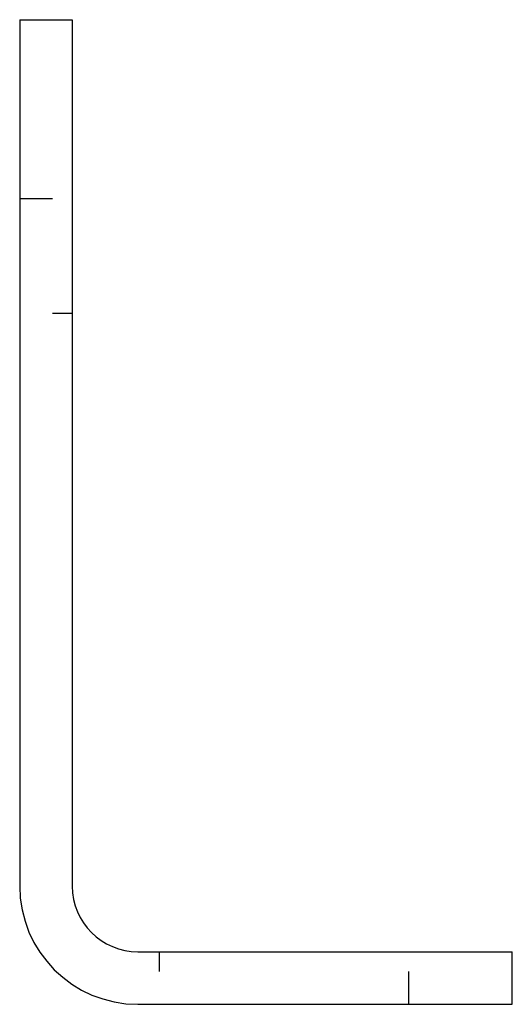
# Model space of a CAD drawing. Extents: x 0 to 75, y 0 to 150.
import ezdxf

# ---------------------------------------------------------------- set-up
doc = ezdxf.new("R2010")
doc.units = 0
doc.layers.get('0').update_dxf_attribs({"linetype": 'CONTINUOUS'})

msp = doc.modelspace()

# ---------------------------------------------------------------- linework, layer by layer
for p, q in [((0, 150), (8, 150)), ((0, 150), (0, 18)), ((8, 150), (8, 18)), ((0, 122.75), (5, 122.75)), ((8, 105.25), (5, 105.25)), ((18, 8), (75, 8)), ((21.25, 8), (21.25, 5)), ((75, 0), (75, 8)), ((59.25, 0), (59.25, 5)), ((18, 0), (75, 0))]:
    msp.add_line(p, q)
for radius in [18, 10]:
    msp.add_arc((18, 18), radius, 180, 270)

doc.saveas('drawing.dxf')
